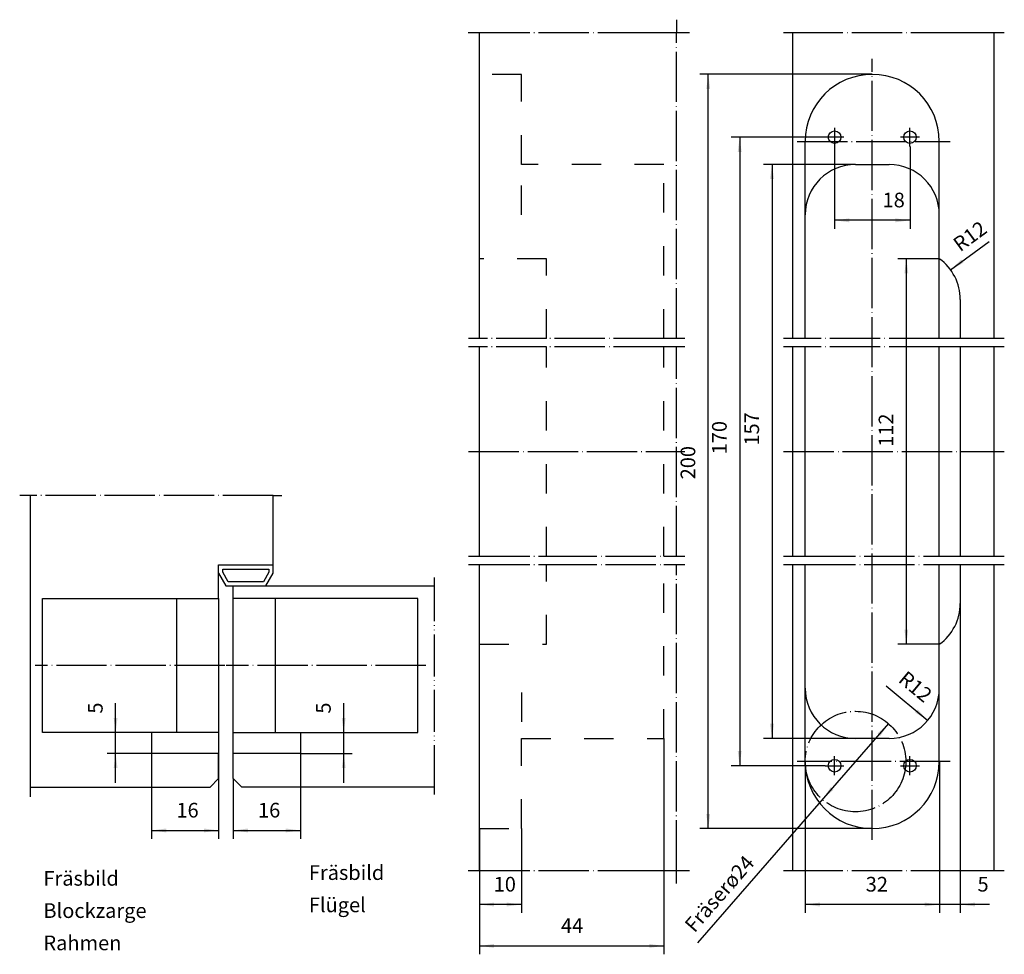
# Model space of a CAD drawing. Units: inches. Extents: x -211 to 180, y -148 to 82.
# Drawn here: x -55 to 180, y -141 to 82 of the extents above; entities that cross this region are included whole.
import ezdxf

# ---------------------------------------------------------------- set-up
doc = ezdxf.new("R2010")
doc.units = ezdxf.units.IN
for name, pattern in [('DASHED', [15, 7, -8]), ('DOT_CENTER', [14, 12, -1, 0, -1]), ('PHANTOM', [13, 10, -1, 0, -1, 0, -1])]:
    doc.linetypes.add(name, pattern=pattern)
doc.layers.add('1', color=7, linetype='Continuous')
doc.styles.add('CONVERTER_11', font='txt.shx', dxfattribs={"width": 0.9})
doc.dimstyles.new('ME10_DIM_10', dxfattribs={"dimtxt": 3.5, "dimasz": 3.5, "dimexe": 2, "dimexo": 0, "dimgap": 2, "dimtad": 1, "dimdec": 3, "dimdsep": 46, "dimtxsty": 'CONVERTER_11', "dimsah": 1, "dimcen": 0.09, "dimclrd": 2, "dimclre": 2, "dimclrt": 2, "dimadec": 0, "dimazin": 0, "dimtfac": 1, "dimtdec": 4, "dimtmove": 0, "dimatfit": 3, "dimfxl": 1, "dimtolj": 1, "dimtzin": 0, "dimarcsym": 0})
doc.dimstyles.new('ME10_DIM_11', dxfattribs={"dimtxt": 3.5, "dimasz": 3.5, "dimexe": 2, "dimexo": 0, "dimgap": 2, "dimtad": 1, "dimdec": 3, "dimdsep": 46, "dimtxsty": 'CONVERTER_11', "dimsah": 1, "dimcen": 0.09, "dimclrd": 2, "dimclre": 2, "dimclrt": 2, "dimadec": 0, "dimazin": 0, "dimtfac": 1, "dimtdec": 4, "dimtmove": 0, "dimatfit": 3, "dimfxl": 1, "dimtolj": 1, "dimtzin": 0, "dimarcsym": 0})
doc.dimstyles.new('ME10_DIM_13', dxfattribs={"dimtxt": 3.5, "dimasz": 3.5, "dimexe": 2, "dimexo": 0, "dimgap": 2, "dimtad": 1, "dimdec": 3, "dimdsep": 46, "dimtxsty": 'CONVERTER_11', "dimsah": 1, "dimcen": 0.09, "dimclrd": 2, "dimclre": 2, "dimclrt": 2, "dimadec": 0, "dimazin": 0, "dimtfac": 1, "dimtdec": 4, "dimtmove": 0, "dimatfit": 3, "dimfxl": 1, "dimtolj": 1, "dimtzin": 0, "dimarcsym": 0})
doc.dimstyles.new('ME10_DIM_14', dxfattribs={"dimtxt": 3.5, "dimasz": 3.5, "dimexe": 2, "dimexo": 0, "dimgap": 2, "dimtad": 1, "dimdsep": 46, "dimtxsty": 'CONVERTER_11', "dimsah": 1, "dimcen": 0.09, "dimclrd": 2, "dimclre": 2, "dimclrt": 2, "dimadec": 0, "dimazin": 0, "dimtfac": 1, "dimtdec": 4, "dimtmove": 0, "dimatfit": 3, "dimfxl": 1, "dimtolj": 1, "dimtzin": 0, "dimarcsym": 0})
doc.dimstyles.new('ME10_DIM_15', dxfattribs={"dimtxt": 3.5, "dimasz": 3.5, "dimexe": 2, "dimexo": 0, "dimgap": 2, "dimtad": 1, "dimdsep": 46, "dimtxsty": 'CONVERTER_11', "dimsah": 1, "dimcen": 0.09, "dimclrd": 2, "dimclre": 2, "dimclrt": 2, "dimadec": 0, "dimazin": 0, "dimtfac": 1, "dimtdec": 4, "dimtmove": 0, "dimatfit": 3, "dimfxl": 1, "dimtolj": 1, "dimtzin": 0, "dimarcsym": 0})
doc.dimstyles.new('ME10_DIM_16', dxfattribs={"dimtxt": 3.5, "dimasz": 3.5, "dimexe": 2, "dimexo": 0, "dimgap": 2, "dimtad": 1, "dimdsep": 46, "dimtxsty": 'CONVERTER_11', "dimsah": 1, "dimcen": 0.09, "dimclrd": 2, "dimclre": 2, "dimclrt": 2, "dimadec": 0, "dimazin": 0, "dimtfac": 1, "dimtdec": 4, "dimtmove": 0, "dimatfit": 3, "dimfxl": 1, "dimtolj": 1, "dimtzin": 0, "dimarcsym": 0})
doc.dimstyles.new('ME10_DIM_17', dxfattribs={"dimtxt": 3.5, "dimasz": 3.5, "dimexe": 2, "dimexo": 0, "dimgap": 2, "dimtad": 1, "dimdsep": 46, "dimtxsty": 'CONVERTER_11', "dimsah": 1, "dimcen": 0.09, "dimclrd": 2, "dimclre": 2, "dimclrt": 2, "dimadec": 0, "dimazin": 0, "dimtfac": 1, "dimtdec": 4, "dimtmove": 0, "dimatfit": 3, "dimfxl": 1, "dimtolj": 1, "dimtzin": 0, "dimarcsym": 0})
doc.dimstyles.new('ME10_DIM_23', dxfattribs={"dimtxt": 3.5, "dimasz": 3.5, "dimexe": 2, "dimexo": 0, "dimgap": 2, "dimtad": 1, "dimdec": 3, "dimdsep": 46, "dimtxsty": 'CONVERTER_11', "dimsah": 1, "dimcen": 0.09, "dimclrd": 2, "dimclre": 2, "dimclrt": 2, "dimadec": 0, "dimazin": 0, "dimtfac": 1, "dimtdec": 4, "dimtmove": 0, "dimatfit": 3, "dimfxl": 1, "dimtolj": 1, "dimtzin": 0, "dimarcsym": 0})
doc.dimstyles.new('ME10_DIM_24', dxfattribs={"dimtxt": 3.5, "dimasz": 3.5, "dimexe": 2, "dimexo": 0, "dimgap": 2, "dimtad": 1, "dimdec": 3, "dimdsep": 46, "dimtxsty": 'CONVERTER_11', "dimsah": 1, "dimcen": 0.09, "dimclrd": 2, "dimclre": 2, "dimclrt": 2, "dimadec": 0, "dimazin": 0, "dimtfac": 1, "dimtdec": 4, "dimtmove": 0, "dimatfit": 3, "dimfxl": 1, "dimtolj": 1, "dimtzin": 0, "dimarcsym": 0})
doc.dimstyles.new('ME10_DIM_28', dxfattribs={"dimtxt": 3.5, "dimasz": 3.5, "dimexe": 2, "dimexo": 0, "dimgap": 2, "dimtad": 1, "dimdec": 3, "dimdsep": 46, "dimtxsty": 'CONVERTER_11', "dimsah": 1, "dimcen": 0.09, "dimclrd": 2, "dimclre": 2, "dimclrt": 2, "dimadec": 0, "dimazin": 0, "dimtfac": 1, "dimtdec": 4, "dimtmove": 0, "dimatfit": 3, "dimfxl": 1, "dimtolj": 1, "dimtzin": 0, "dimarcsym": 0})
doc.dimstyles.new('ME10_DIM_29', dxfattribs={"dimtxt": 3.5, "dimasz": 3.5, "dimexe": 2, "dimexo": 0, "dimgap": 2, "dimtad": 1, "dimdec": 3, "dimdsep": 46, "dimtxsty": 'CONVERTER_11', "dimsah": 1, "dimcen": 0.09, "dimclrd": 2, "dimclre": 2, "dimclrt": 2, "dimadec": 0, "dimazin": 0, "dimtfac": 1, "dimtdec": 4, "dimtmove": 0, "dimatfit": 3, "dimfxl": 1, "dimtolj": 1, "dimtzin": 0, "dimarcsym": 0})
doc.dimstyles.new('ME10_DIM_30', dxfattribs={"dimtxt": 3.5, "dimasz": 3.5, "dimexe": 2, "dimexo": 0, "dimgap": 2, "dimtad": 1, "dimdec": 3, "dimdsep": 46, "dimtxsty": 'CONVERTER_11', "dimsah": 1, "dimcen": 0.09, "dimclrd": 2, "dimclre": 2, "dimclrt": 2, "dimadec": 0, "dimazin": 0, "dimtfac": 1, "dimtdec": 4, "dimtmove": 0, "dimatfit": 3, "dimfxl": 1, "dimtolj": 1, "dimtzin": 0, "dimarcsym": 0})

# ---------------------------------------------------------------- blocks, each defined once
blk = doc.blocks.new('*D1')
at = {"layer": '1', "color": 2, "linetype": 'Continuous'}
for p, q in [((-32.25, -87.69), (-32.25, -80.69)), ((-23.67, -87.69), (-34.25, -87.69)), ((-32.25, -92.69), (-32.25, -87.69)), ((-23.67, -92.69), (-34.25, -92.69)), ((-32.25, -99.69), (-32.25, -92.69))]:
    blk.add_line(p, q, dxfattribs=at)
at = {"layer": '1', "color": 2}
for points in [[(-32.71, -84.19), (-31.79, -84.19), (-32.25, -87.69)], [(-31.79, -96.19), (-32.71, -96.19), (-32.25, -92.69)]]:
    blk.add_solid(points, dxfattribs=at)
at = {"layer": '1', "color": 2, "insert": (-34.25, -83.18), "char_height": 3.5, "attachment_point": 7, "rotation": 90, "line_spacing_factor": 0.60024, "style": 'CONVERTER_11'}
blk.add_mtext('5', dxfattribs=at)
blk = doc.blocks.new('*D2')
at = {"layer": '1', "color": 2, "linetype": 'Continuous'}
for p, q in [((22.17, -87.69), (22.17, -80.69)), ((11.83, -87.69), (24.17, -87.69)), ((22.17, -92.69), (22.17, -87.69)), ((11.83, -92.69), (24.17, -92.69)), ((22.17, -99.69), (22.17, -92.69))]:
    blk.add_line(p, q, dxfattribs=at)
at = {"layer": '1', "color": 2}
for points in [[(21.71, -84.19), (22.63, -84.19), (22.17, -87.69)], [(22.63, -96.19), (21.71, -96.19), (22.17, -92.69)]]:
    blk.add_solid(points, dxfattribs=at)
at = {"layer": '1', "color": 2, "insert": (20.17, -83.18), "char_height": 3.5, "attachment_point": 7, "rotation": 90, "line_spacing_factor": 0.60024, "style": 'CONVERTER_11'}
blk.add_mtext('5', dxfattribs=at)
blk = doc.blocks.new('*D4')
at = {"layer": '1', "color": 2, "linetype": 'Continuous'}
for p, q in [((139.29, 52.14), (139.29, 32.55)), ((157.29, 52.14), (157.29, 32.55)), ((157.29, 34.55), (139.29, 34.55))]:
    blk.add_line(p, q, dxfattribs=at)
at = {"layer": '1', "color": 2}
for points in [[(142.79, 35.01), (142.79, 34.08), (139.29, 34.55)], [(153.79, 34.08), (153.79, 35.01), (157.29, 34.55)]]:
    blk.add_solid(points, dxfattribs=at)
at = {"layer": '1', "color": 2, "insert": (150.75, 36.55), "char_height": 3.5, "attachment_point": 7, "rotation": 0.0001, "line_spacing_factor": 0.60024, "style": 'CONVERTER_11'}
blk.add_mtext('18', dxfattribs=at)
blk = doc.blocks.new('*D5')
at = {"layer": '1', "color": 2, "linetype": 'Continuous'}
for p, q in [((132.29, -94.61), (132.29, -130.73)), ((164.29, -94.61), (164.29, -130.73)), ((164.29, -128.73), (132.29, -128.73))]:
    blk.add_line(p, q, dxfattribs=at)
at = {"layer": '1', "color": 2}
for points in [[(135.79, -128.27), (135.79, -129.19), (132.29, -128.73)], [(160.79, -129.19), (160.79, -128.27), (164.29, -128.73)]]:
    blk.add_solid(points, dxfattribs=at)
at = {"layer": '1', "color": 2, "insert": (146.73, -126.73), "char_height": 3.5, "attachment_point": 7, "rotation": 0.0001, "line_spacing_factor": 0.60024, "style": 'CONVERTER_11'}
blk.add_mtext('32', dxfattribs=at)
blk = doc.blocks.new('*D6')
at = {"layer": '1', "color": 2, "linetype": 'Continuous'}
for p, q in [((144.29, 47.89), (122.37, 47.89)), ((124.37, 47.89), (124.37, -89.11)), ((144.29, -89.11), (122.37, -89.11))]:
    blk.add_line(p, q, dxfattribs=at)
at = {"layer": '1', "color": 2}
for points in [[(124.83, 44.39), (123.91, 44.39), (124.37, 47.89)], [(123.91, -85.61), (124.83, -85.61), (124.37, -89.11)]]:
    blk.add_solid(points, dxfattribs=at)
at = {"layer": '1', "color": 2, "insert": (122.37, -19.21), "char_height": 3.5, "attachment_point": 7, "rotation": 90, "line_spacing_factor": 0.60024, "style": 'CONVERTER_11'}
blk.add_mtext('157', dxfattribs=at)
blk = doc.blocks.new('*D7')
at = {"layer": '1', "color": 2, "linetype": 'Continuous'}
for p, q in [((98.57, -89.11), (98.57, -140.61)), ((54.57, -110.61), (54.57, -140.61)), ((54.57, -138.61), (98.57, -138.61))]:
    blk.add_line(p, q, dxfattribs=at)
at = {"layer": '1', "color": 2}
for points in [[(58.07, -138.15), (58.07, -139.07), (54.57, -138.61)], [(95.07, -139.07), (95.07, -138.15), (98.57, -138.61)]]:
    blk.add_solid(points, dxfattribs=at)
at = {"layer": '1', "color": 2, "insert": (74.02, -136.61), "char_height": 3.5, "attachment_point": 7, "rotation": 0.0001, "line_spacing_factor": 0.60024, "style": 'CONVERTER_11'}
blk.add_mtext('44', dxfattribs=at)
blk = doc.blocks.new('*D8')
at = {"layer": '1', "color": 2, "linetype": 'Continuous'}
for p, q in [((64.57, -110.61), (64.57, -130.73)), ((54.57, -120.61), (54.57, -130.73)), ((64.57, -128.73), (54.57, -128.73))]:
    blk.add_line(p, q, dxfattribs=at)
at = {"layer": '1', "color": 2}
for points in [[(58.07, -128.27), (58.07, -129.19), (54.57, -128.73)], [(61.07, -129.19), (61.07, -128.27), (64.57, -128.73)]]:
    blk.add_solid(points, dxfattribs=at)
at = {"layer": '1', "color": 2, "insert": (57.96, -126.73), "char_height": 3.5, "attachment_point": 7, "rotation": 0.0001, "line_spacing_factor": 0.60024, "style": 'CONVERTER_11'}
blk.add_mtext('10', dxfattribs=at)
blk = doc.blocks.new('*D14')
at = {"layer": '1', "color": 2, "linetype": 'Continuous'}
for p, q in [((169.29, -56.87), (169.29, -130.73)), ((164.29, -94.61), (164.29, -130.73)), ((164.29, -128.73), (157.29, -128.73)), ((169.29, -128.73), (164.29, -128.73)), ((176.29, -128.73), (169.29, -128.73))]:
    blk.add_line(p, q, dxfattribs=at)
at = {"layer": '1', "color": 2}
for points in [[(160.79, -129.19), (160.79, -128.27), (164.29, -128.73)], [(172.79, -128.27), (172.79, -129.19), (169.29, -128.73)]]:
    blk.add_solid(points, dxfattribs=at)
at = {"layer": '1', "color": 2, "insert": (173.4, -126.73), "char_height": 3.5, "attachment_point": 7, "rotation": 0.0001, "line_spacing_factor": 0.60024, "style": 'CONVERTER_11'}
blk.add_mtext('5', dxfattribs=at)
blk = doc.blocks.new('*D15')
at = {"layer": '1', "color": 2, "linetype": 'Continuous'}
for p, q in [((164.29, 25.39), (154.41, 25.39)), ((156.41, 25.39), (156.41, -66.61)), ((164.29, -66.61), (154.41, -66.61))]:
    blk.add_line(p, q, dxfattribs=at)
at = {"layer": '1', "color": 2}
for points in [[(156.87, 21.89), (155.95, 21.89), (156.41, 25.39)], [(155.95, -63.11), (156.87, -63.11), (156.41, -66.61)]]:
    blk.add_solid(points, dxfattribs=at)
at = {"layer": '1', "color": 2, "insert": (154.41, -19.51), "char_height": 3.5, "attachment_point": 7, "rotation": 90, "line_spacing_factor": 0.60024, "style": 'CONVERTER_11'}
blk.add_mtext('112', dxfattribs=at)
blk = doc.blocks.new('*D19')
at = {"layer": '1', "color": 2, "linetype": 'Continuous'}
for p, q in [((137.04, 54.39), (114.65, 54.39)), ((116.65, 54.39), (116.65, -95.61)), ((137.04, -95.61), (114.65, -95.61))]:
    blk.add_line(p, q, dxfattribs=at)
at = {"layer": '1', "color": 2}
for points in [[(117.11, 50.89), (116.19, 50.89), (116.65, 54.39)], [(116.19, -92.11), (117.11, -92.11), (116.65, -95.61)]]:
    blk.add_solid(points, dxfattribs=at)
at = {"layer": '1', "color": 2, "insert": (114.65, -21.29), "char_height": 3.5, "attachment_point": 7, "rotation": 90, "line_spacing_factor": 0.60024, "style": 'CONVERTER_11'}
blk.add_mtext('170', dxfattribs=at)
blk = doc.blocks.new('*D20')
at = {"layer": '1', "color": 2, "linetype": 'Continuous'}
for p, q in [((-23.67, -92.69), (-23.67, -113.06)), ((-7.67, -92.69), (-7.67, -113.06)), ((-23.67, -111.06), (-7.67, -111.06))]:
    blk.add_line(p, q, dxfattribs=at)
at = {"layer": '1', "color": 2}
for points in [[(-20.17, -110.59), (-20.17, -111.52), (-23.67, -111.06)], [(-11.17, -111.52), (-11.17, -110.59), (-7.67, -111.06)]]:
    blk.add_solid(points, dxfattribs=at)
at = {"layer": '1', "color": 2, "insert": (-17.74, -109.06), "char_height": 3.5, "attachment_point": 7, "rotation": 0.0001, "line_spacing_factor": 0.60024, "style": 'CONVERTER_11'}
blk.add_mtext('16', dxfattribs=at)
blk = doc.blocks.new('*D21')
at = {"layer": '1', "color": 2, "linetype": 'Continuous'}
for p, q in [((11.83, -92.69), (11.83, -113.06)), ((-4.17, -98.69), (-4.17, -113.06)), ((-4.17, -111.06), (11.83, -111.06))]:
    blk.add_line(p, q, dxfattribs=at)
at = {"layer": '1', "color": 2}
for points in [[(-0.67, -110.59), (-0.67, -111.52), (-4.17, -111.06)], [(8.33, -111.52), (8.33, -110.59), (11.83, -111.06)]]:
    blk.add_solid(points, dxfattribs=at)
at = {"layer": '1', "color": 2, "insert": (1.73, -109.06), "char_height": 3.5, "attachment_point": 7, "rotation": 0.0001, "line_spacing_factor": 0.60024, "style": 'CONVERTER_11'}
blk.add_mtext('16', dxfattribs=at)
blk = doc.blocks.new('*D23')
at = {"layer": '1', "color": 2, "linetype": 'Continuous'}
blk.add_line((151.6, -76.55), (161.51, -84.79), dxfattribs=at)
at = {"layer": '1', "color": 2}
blk.add_solid([(158.53, -82.91), (159.12, -82.2), (161.51, -84.79)], dxfattribs=at)
at = {"layer": '1', "color": 2, "insert": (154.27, -75.42), "char_height": 3.5, "attachment_point": 7, "rotation": 320.2275, "line_spacing_factor": 0.60024, "style": 'CONVERTER_11'}
blk.add_mtext('\\C2;R\\C2;12', dxfattribs=at)
blk = doc.blocks.new('*D24')
at = {"layer": '1', "color": 2, "linetype": 'Continuous'}
blk.add_line((166.97, 22.73), (176.15, 29.46), dxfattribs=at)
at = {"layer": '1', "color": 2}
blk.add_solid([(169.52, 25.17), (170.06, 24.43), (166.97, 22.73)], dxfattribs=at)
at = {"layer": '1', "color": 2, "insert": (169.26, 26.89), "char_height": 3.5, "attachment_point": 7, "rotation": 36.2321, "line_spacing_factor": 0.60024, "style": 'CONVERTER_11'}
blk.add_mtext('\\C2;R\\C2;12', dxfattribs=at)
blk = doc.blocks.new('*D26')
at = {"layer": '1', "color": 2, "linetype": 'Continuous'}
blk.add_line((152.17, -85.57), (106.55, -137.9), dxfattribs=at)
at = {"layer": '1', "color": 2}
for points in [[(150.22, -88.51), (149.53, -87.9), (152.17, -85.57)], [(138.36, -100.72), (139.05, -101.32), (136.4, -103.66)]]:
    blk.add_solid(points, dxfattribs=at)
at = {"layer": '1', "color": 2, "insert": (105.87, -135.64), "char_height": 3.5, "attachment_point": 7, "rotation": 48.9233, "line_spacing_factor": 0.60024, "style": 'CONVERTER_11'}
blk.add_mtext('\\C2;Fräserø\\C2;24', dxfattribs=at)
blk = doc.blocks.new('*D29')
at = {"layer": '1', "color": 2, "linetype": 'Continuous'}
for p, q in [((148.29, 69.39), (107.15, 69.39)), ((109.15, -110.61), (109.15, 69.39)), ((148.29, -110.61), (107.15, -110.61))]:
    blk.add_line(p, q, dxfattribs=at)
at = {"layer": '1', "color": 2}
for points in [[(109.61, 65.89), (108.69, 65.89), (109.15, 69.39)], [(108.69, -107.11), (109.61, -107.11), (109.15, -110.61)]]:
    blk.add_solid(points, dxfattribs=at)
at = {"layer": '1', "color": 2, "insert": (107.15, -27.26), "char_height": 3.5, "attachment_point": 7, "rotation": 90, "line_spacing_factor": 0.60024, "style": 'CONVERTER_11'}
blk.add_mtext('200', dxfattribs=at)

msp = doc.modelspace()

# ---------------------------------------------------------------- linework, layer by layer
at = {"layer": '1', "color": 2, "linetype": 'DOT_CENTER'}
for p, q in [((101.5745, 82.4282), (101.5745, 79.3854)), ((51.8918, 79.3854), (54.5745, 79.3854)), ((54.5745, 79.3854), (101.5745, 79.3854)), ((94.5745, 79.3854), (104.7137, 79.3854)), ((101.5745, 6.3854), (101.5745, 79.3854)), ((127.1102, 79.3854), (129.2878, 79.3854)), ((129.2878, 79.3854), (169.2878, 79.3854)), ((169.2878, 79.3854), (177.2878, 79.3854)), ((177.2878, 79.3854), (179.7906, 79.3854)), ((148.2878, -113.3289), (148.2878, 73.0771)), ((139.2878, 56.6354), (139.2878, 52.1354)), ((157.2878, 52.1354), (157.2878, 56.6354)), ((141.5378, 54.3854), (137.0378, 54.3854)), ((159.5378, 54.3854), (155.0378, 54.3854)), ((130.3526, 53.3854), (166.8735, 53.3854)), ((54.5745, 6.3854), (51.9817, 6.3854)), ((70.5745, 6.3854), (54.5745, 6.3854)), ((98.5745, 6.3854), (70.5745, 6.3854)), ((101.5745, 6.3854), (98.5745, 6.3854)), ((103.5338, 6.3854), (101.5745, 6.3854)), ((129.2878, 6.3854), (127.1102, 6.3854)), ((132.2878, 6.3854), (129.2878, 6.3854)), ((164.2878, 6.3854), (132.2878, 6.3854)), ((169.2878, 6.3854), (164.2878, 6.3854)), ((177.2878, 6.3854), (169.2878, 6.3854)), ((179.7906, 6.3854), (177.2878, 6.3854)), ((54.5745, 4.3854), (51.9817, 4.3854)), ((70.5745, 4.3854), (54.5745, 4.3854)), ((98.5745, 4.3854), (70.5745, 4.3854)), ((101.5745, 4.3854), (98.5745, 4.3854)), ((101.5745, -45.6146), (101.5745, 4.3854)), ((103.5338, 4.3854), (101.5745, 4.3854)), ((129.2878, 4.3854), (127.1102, 4.3854)), ((132.2878, 4.3854), (129.2878, 4.3854)), ((164.2878, 4.3854), (132.2878, 4.3854)), ((169.2878, 4.3854), (164.2878, 4.3854)), ((177.2878, 4.3854), (169.2878, 4.3854)), ((179.7906, 4.3854), (177.2878, 4.3854)), ((51.9817, -20.6146), (103.5338, -20.6146)), ((127.1102, -20.6146), (179.7906, -20.6146)), ((-52.6688, -31.1237), (-55.137, -31.1237)), ((5.3312, -31.1237), (-52.6688, -31.1237)), ((5.3312, -31.1237), (7.431, -31.1237)), ((51.9817, -45.6146), (54.5745, -45.6146)), ((54.5745, -45.6146), (70.5745, -45.6146)), ((70.5745, -45.6146), (98.5745, -45.6146)), ((98.5745, -45.6146), (101.5745, -45.6146)), ((101.5745, -45.6146), (103.5338, -45.6146)), ((127.1102, -45.6146), (129.2878, -45.6146)), ((129.2878, -45.6146), (132.2878, -45.6146)), ((132.2878, -45.6146), (164.2878, -45.6146)), ((164.2878, -45.6146), (169.2878, -45.6146)), ((169.2878, -45.6146), (177.2878, -45.6146)), ((177.2878, -45.6146), (179.7906, -45.6146)), ((51.9817, -47.6146), (54.5745, -47.6146)), ((54.5745, -47.6146), (70.5745, -47.6146)), ((70.5745, -47.6146), (98.5745, -47.6146)), ((98.5745, -47.6146), (101.5745, -47.6146)), ((101.5745, -47.6146), (103.5338, -47.6146)), ((101.5745, -120.6146), (101.5745, -47.6146)), ((127.1102, -47.6146), (129.2878, -47.6146)), ((129.2878, -47.6146), (132.2878, -47.6146)), ((132.2878, -47.6146), (164.2878, -47.6146)), ((164.2878, -47.6146), (169.2878, -47.6146)), ((169.2878, -47.6146), (177.2878, -47.6146)), ((177.2878, -47.6146), (179.7906, -47.6146)), ((-6.1917, -71.6892), (-51.4815, -71.6892)), ((41.7874, -71.6892), (-5.8503, -71.6892)), ((139.2878, -97.8646), (139.2878, -93.3646)), ((157.2878, -97.8646), (157.2878, -93.3646)), ((166.8735, -94.6146), (130.3526, -94.6146)), ((137.0378, -95.6146), (141.5378, -95.6146)), ((155.0378, -95.6146), (159.5378, -95.6146)), ((-52.6688, -100.6892), (-52.6688, -103.0681)), ((51.8918, -120.6146), (54.5745, -120.6146)), ((54.5745, -120.6146), (101.5745, -120.6146)), ((94.5745, -120.6146), (104.7137, -120.6146)), ((101.5745, -123.7276), (101.5745, -120.6146)), ((127.1102, -120.6146), (129.2878, -120.6146)), ((129.2878, -120.6146), (169.2878, -120.6146)), ((169.2878, -120.6146), (177.2878, -120.6146)), ((177.2878, -120.6146), (179.7906, -120.6146))]:
    msp.add_line(p, q, dxfattribs=at)
at = {"layer": '1', "color": 7, "linetype": 'Continuous'}
for p, q in [((54.5745, 69.3854), (54.5745, 79.3854)), ((129.2878, 79.3854), (129.2878, 6.3854)), ((177.2878, 79.3854), (177.2878, 6.3854)), ((54.5745, 25.3854), (54.5745, 69.3854)), ((132.2878, 35.8854), (132.2878, 53.3854)), ((164.2878, 35.8854), (164.2878, 53.3854)), ((144.2878, 47.8854), (152.2878, 47.8854)), ((132.2878, 6.3854), (132.2878, 35.8854)), ((164.2878, 6.3854), (164.2878, 35.8854)), ((54.5745, 6.3854), (54.5745, 25.3854)), ((169.2878, 15.6386), (169.2878, 6.3854)), ((54.5745, -45.6146), (54.5745, 4.3854)), ((129.2878, 4.3854), (129.2878, -45.6146)), ((132.2878, -45.6146), (132.2878, 4.3854)), ((164.2878, -45.6146), (164.2878, 4.3854)), ((169.2878, 4.3854), (169.2878, -45.6146)), ((177.2878, 4.3854), (177.2878, -45.6146)), ((-52.6688, -31.1237), (-52.6688, -100.6892)), ((5.3312, -47.6892), (5.3312, -31.1237)), ((-7.6688, -55.6892), (-7.6688, -47.6892)), ((-7.6688, -47.6892), (5.3312, -47.6892)), ((54.5745, -66.6146), (54.5745, -47.6146)), ((129.2878, -47.6146), (129.2878, -120.6146)), ((132.2878, -94.6146), (132.2878, -47.6146)), ((164.2878, -66.6146), (164.2878, -47.6146)), ((169.2878, -47.6146), (169.2878, -56.8679)), ((177.2878, -47.6146), (177.2878, -120.6146)), ((-4.1688, -55.6892), (-4.1688, -52.6892)), ((-4.1688, -52.6892), (43.8312, -52.6892)), ((-49.6688, -55.6892), (-17.6688, -55.6892)), ((-49.6688, -87.6892), (-49.6688, -55.6892)), ((-17.6688, -87.6892), (-17.6688, -55.6892)), ((-17.6688, -55.6892), (-7.6688, -55.6892)), ((-7.6688, -55.6892), (-7.6688, -87.6892)), ((5.8312, -55.6892), (-4.1688, -55.6892)), ((-4.1688, -87.6892), (-4.1688, -55.6892)), ((5.8312, -55.6892), (5.8312, -87.6892)), ((39.8312, -55.6892), (5.8312, -55.6892)), ((39.8312, -87.6892), (39.8312, -55.6892)), ((54.5745, -110.6146), (54.5745, -66.6146)), ((164.2878, -94.6146), (164.2878, -66.6146)), ((-23.6688, -87.6892), (-49.6688, -87.6892)), ((-23.6688, -87.6892), (-23.6688, -92.6892)), ((-17.6688, -87.6892), (-23.6688, -87.6892)), ((-7.6688, -87.6892), (-17.6688, -87.6892)), ((-7.6688, -87.6892), (-7.6688, -92.6892)), ((-4.1688, -92.6892), (-4.1688, -87.6892)), ((-4.1688, -87.6892), (5.8312, -87.6892)), ((5.8312, -87.6892), (11.8312, -87.6892)), ((11.8312, -87.6892), (39.8312, -87.6892)), ((11.8312, -87.6892), (11.8312, -92.6892)), ((152.2878, -89.1146), (144.2878, -89.1146)), ((-7.6688, -92.6892), (-23.6688, -92.6892)), ((-7.6688, -98.6892), (-7.6688, -92.6892)), ((-4.1688, -98.6892), (-4.1688, -92.6892)), ((11.8312, -92.6892), (-4.1688, -92.6892)), ((-52.6688, -100.6892), (-9.6688, -100.6892)), ((-9.6688, -100.6892), (-7.6688, -98.6892)), ((-2.1688, -100.6892), (-4.1688, -98.6892)), ((43.8312, -100.6892), (-2.1688, -100.6892)), ((54.5745, -120.6146), (54.5745, -110.6146))]:
    msp.add_line(p, q, dxfattribs=at)
at = {"layer": '1', "color": 2, "linetype": 'DASHED'}
for p, q in [((64.5745, 69.3854), (54.5745, 69.3854)), ((64.5745, 47.8854), (64.5745, 69.3854)), ((64.5745, 35.8854), (64.5745, 47.8854)), ((98.5745, 47.8854), (64.5745, 47.8854)), ((98.5745, 6.3854), (98.5745, 47.8854)), ((70.5745, 25.3854), (54.5745, 25.3854)), ((70.5745, 6.3854), (70.5745, 25.3854)), ((70.5745, -45.6146), (70.5745, 4.3854)), ((98.5745, -45.6146), (98.5745, 4.3854)), ((70.5745, -66.6146), (70.5745, -47.6146)), ((98.5745, -89.1146), (98.5745, -47.6146)), ((54.5745, -66.6146), (70.5745, -66.6146)), ((64.5745, -78.1146), (64.5745, -89.1146)), ((64.5745, -110.6146), (64.5745, -89.1146)), ((64.5745, -89.1146), (98.5745, -89.1146)), ((54.5745, -110.6146), (64.5745, -110.6146))]:
    msp.add_line(p, q, dxfattribs=at)
at = {"layer": '1', "color": 2, "linetype": 'Continuous'}
for p, q in [((-6.6688, -48.6892), (4.3312, -48.6892)), ((-6.6688, -49.4212), (-6.6688, -48.6892)), ((4.3312, -48.6892), (4.3312, -49.4212)), ((5.3312, -49.6892), (5.3312, -47.6892)), ((-7.6688, -49.6892), (-5.9367, -52.6892)), ((-5.3594, -51.6892), (-6.6688, -49.4212)), ((4.3312, -49.4212), (3.0218, -51.6892)), ((3.5992, -52.6892), (5.3312, -49.6892)), ((-5.9367, -52.6892), (3.5992, -52.6892)), ((3.0218, -51.6892), (-5.3594, -51.6892))]:
    msp.add_line(p, q, dxfattribs=at)
at = {"layer": '1', "color": 2, "linetype": 'PHANTOM'}
for p, q in [((43.8312, -52.6892), (43.8312, -50.6847)), ((43.8312, -100.6892), (43.8312, -52.6892)), ((43.8312, -102.4649), (43.8312, -100.6892))]:
    msp.add_line(p, q, dxfattribs=at)
at = {"layer": '1', "color": 7, "linetype": 'Continuous'}
for centre in [(139.2878, 54.3854), (157.2878, 54.3854), (139.2878, -95.6146), (157.2878, -95.6146)]:
    msp.add_circle(centre, 1.5, dxfattribs=at)
at = {"layer": '1', "color": 2, "linetype": 'DOT_CENTER'}
msp.add_circle((144.2878, -94.6146), 12, dxfattribs=at)
at = {"layer": '1', "color": 7, "linetype": 'Continuous'}
for centre, radius, start, end in [((148.2878, 53.3854), 16, 0, 180), ((144.2878, 35.8854), 12, 90, 180), ((152.2878, 35.8854), 12, 0, 90), ((157.2878, 15.6386), 12, 0, 54.314665), ((157.2878, -56.8679), 12, -54.314665, 0), ((144.2878, -77.1146), 12, 180, -90), ((152.2878, -77.1146), 12, -90, 0), ((148.2878, -94.6146), 16, 180, 0)]:
    msp.add_arc(centre, radius, start, end, dxfattribs=at)

# ---------------------------------------------------------------- block references
at = {"layer": '1'}
for name in ['*D29', '*D24', '*D23', '*D26']:
    msp.add_blockref(name, (0, 0), dxfattribs=at)

# ---------------------------------------------------------------- texts
at = {"layer": '1', "color": 3, "char_height": 3.5, "attachment_point": 4, "line_spacing_factor": 1.320528, "style": 'CONVERTER_11'}
for s, insert in [('Fräsbild\\PFlügel', (13.8606, -125.4186)), ('Fräsbild\\PBlockzarge\\PRahmen', (-49.4742, -130.6409))]:
    msp.add_mtext(s, dxfattribs=dict(at, insert=insert))

# ---------------------------------------------------------------- dimensions: what is measured, and where the dimension line sits
at = {"layer": '1'}
for base, p1, p2, text, dimstyle, picture, middle in [((116.6506, 54.3854), (137.0378, -95.6146), (137.0378, 54.3854), '170', 'ME10_DIM_28', '*D19', (112.9006, -17.6146)), ((124.3742, 47.8854), (144.2878, -89.1146), (144.2878, 47.8854), '157', 'ME10_DIM_15', '*D6', (120.6242, -15.5353)), ((156.4064, 25.3854), (164.2878, -66.6146), (164.2878, 25.3854), '112', 'ME10_DIM_24', '*D15', (152.6564, -16.3589))]:
    dim = msp.add_linear_dim(base=base, p1=p1, p2=p2, angle=90, text=text, dimstyle=dimstyle, dxfattribs=at)
    dim.commit()
    dim.dimension.update_dxf_attribs({"geometry": picture, "text_midpoint": middle, "text_rotation": 90})
for base, p1, p2, dimstyle, picture, middle in [((157.2878, 34.5452), (139.2878, 52.1354), (157.2878, 52.1354), 'ME10_DIM_13', '*D4', (152.8496, 38.2952)), ((169.2878, -128.7295), (164.2878, -94.6146), (169.2878, -56.8679), 'ME10_DIM_23', '*D14', (174.4513, -124.9795)), ((54.5745, -138.6142), (98.5745, -89.1146), (54.5745, -110.6146), 'ME10_DIM_16', '*D7', (76.6438, -134.8642)), ((-23.6688, -111.055), (-7.6688, -92.6892), (-23.6688, -92.6892), 'ME10_DIM_29', '*D20', (-15.6364, -107.305)), ((-4.1688, -111.055), (11.8312, -92.6892), (-4.1688, -98.6892), 'ME10_DIM_30', '*D21', (3.8312, -107.305)), ((164.2878, -128.7295), (132.2878, -94.6146), (164.2878, -94.6146), 'ME10_DIM_14', '*D5', (149.3562, -124.9795)), ((64.5745, -128.7295), (54.5745, -120.6146), (64.5745, -110.6146), 'ME10_DIM_17', '*D8', (60.056, -124.9795))]:
    dim = msp.add_linear_dim(base=base, p1=p1, p2=p2, dimstyle=dimstyle, dxfattribs=at)
    dim.commit()
    dim.dimension.update_dxf_attribs({"geometry": picture, "text_midpoint": middle, "text_rotation": 0.000139})
for base, p1, p2, dimstyle, picture, middle in [((-32.2536, -92.6892), (-23.6688, -87.6892), (-23.6688, -92.6892), 'ME10_DIM_10', '*D1', (-36.0036, -82.127)), ((22.1662, -92.6892), (11.8312, -87.6892), (11.8312, -92.6892), 'ME10_DIM_11', '*D2', (18.4162, -82.127))]:
    dim = msp.add_linear_dim(base=base, p1=p1, p2=p2, angle=90, dimstyle=dimstyle, dxfattribs=at)
    dim.commit()
    dim.dimension.update_dxf_attribs({"geometry": picture, "text_midpoint": middle, "text_rotation": 90})

doc.saveas('drawing.dxf')
